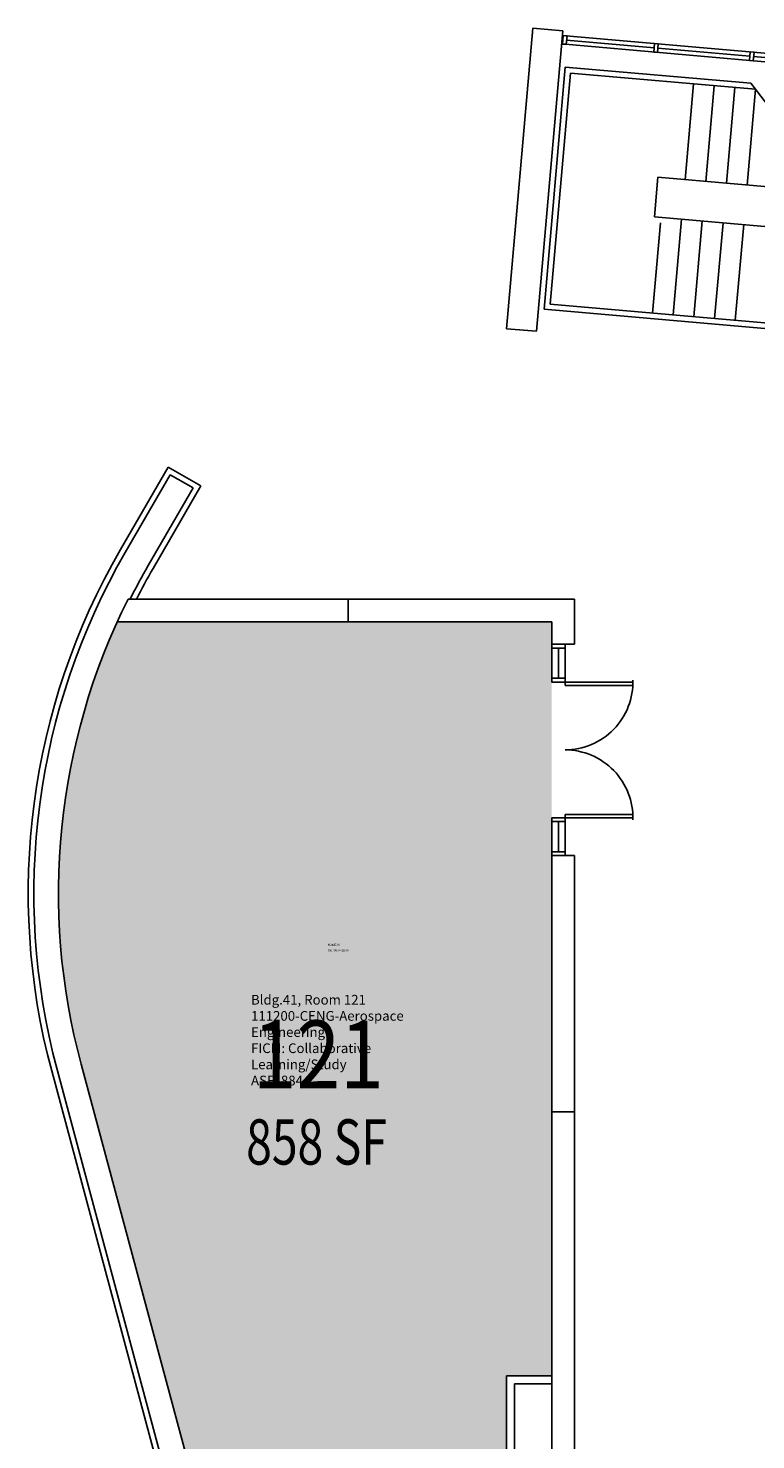
# Model space of a CAD drawing. Units: inches. Extents: x -3087 to 2347, y -254 to 3466.
# Drawn here: x -2828 to -2442, y 2598 to 3347 of the extents above; entities that cross this region are included whole.
import ezdxf
from ezdxf.enums import TextEntityAlignment as Align

# ---------------------------------------------------------------- set-up
doc = ezdxf.new("R2010")
doc.units = ezdxf.units.IN
doc.header["$LTSCALE"] = 10
doc.header["$MEASUREMENT"] = 0
for name, color, linetype in [('A-DOOR', 2, 'CONTINUOUS'), ('A-FLOR', 3, 'CONTINUOUS'), ('A-GLAZ', 1, 'CONTINUOUS'), ('A-GLAZ-SILL', 2, 'CONTINUOUS'), ('A-IDEN-CNUM', 7, 'CONTINUOUS'), ('A-IDEN-RNUM', 7, 'CONTINUOUS'), ('A-IDEN-SNUM', 4, 'CONTINUOUS'), ('A-IDEN-VNUM', 4, 'CONTINUOUS'), ('A-WALL', 5, 'CONTINUOUS'), ('AREA-TEXT', 3, 'CONTINUOUS'), ('Rooms-Category-Color', 7, 'CONTINUOUS'), ('Rooms-College-Color', 7, 'CONTINUOUS'), ('Rooms-Department-Color', 7, 'CONTINUOUS'), ('Rooms-Division-Color', 7, 'CONTINUOUS'), ('Rooms-Information', 7, 'CONTINUOUS')]:
    doc.layers.add(name, color=color, linetype=linetype)
doc.styles.add('AREA', font='arial.ttf', dxfattribs={"height": 24})
doc.styles.add('ROOMSNUMBER', font='TXT.SHX', dxfattribs={"height": 1})
doc.styles.add('ROOMVNUMBER', font='arial.ttf', dxfattribs={"width": 0.85, "height": 30})

msp = doc.modelspace()

# ---------------------------------------------------------------- hatches: boundary and pattern name
at = {"layer": 'Rooms-Category-Color', "true_color": 0xffe090}
h = msp.add_hatch(color=41, dxfattribs=at)
edge = h.paths.add_edge_path()
edge.add_arc((-2463.01, 2888), 348.49, 155.59326, 195.10037)
edge.add_line((-2799.46, 2797.21), (-2714.47, 2480))
edge.add_line((-2714.47, 2480), (-2550.01, 2480))
edge.add_line((-2550.01, 2480), (-2550.01, 2560))
edge.add_line((-2550.01, 2560), (-2574.01, 2560))
edge.add_line((-2574.01, 2560), (-2574.01, 2632))
edge.add_line((-2574.01, 2632), (-2550.01, 2632))
edge.add_line((-2550.01, 2632), (-2550.01, 3032))
edge.add_line((-2550.01, 3032), (-2780.35, 3032))
at = {"layer": 'Rooms-College-Color', "true_color": 0x99d7b2}
h = msp.add_hatch(color=253, dxfattribs=at)
edge = h.paths.add_edge_path()
edge.add_arc((-2463.01, 2888), 348.49, 155.59326, 195.10037)
edge.add_line((-2799.46, 2797.21), (-2714.47, 2480))
edge.add_line((-2714.47, 2480), (-2550.01, 2480))
edge.add_line((-2550.01, 2480), (-2550.01, 2560))
edge.add_line((-2550.01, 2560), (-2574.01, 2560))
edge.add_line((-2574.01, 2560), (-2574.01, 2632))
edge.add_line((-2574.01, 2632), (-2550.01, 2632))
edge.add_line((-2550.01, 2632), (-2550.01, 3032))
edge.add_line((-2550.01, 3032), (-2780.35, 3032))
at = {"layer": 'Rooms-Department-Color', "true_color": 0x99d7b2}
h = msp.add_hatch(color=253, dxfattribs=at)
edge = h.paths.add_edge_path()
edge.add_arc((-2463.01, 2888), 348.49, 155.59326, 195.10037)
edge.add_line((-2799.46, 2797.21), (-2714.47, 2480))
edge.add_line((-2714.47, 2480), (-2550.01, 2480))
edge.add_line((-2550.01, 2480), (-2550.01, 2560))
edge.add_line((-2550.01, 2560), (-2574.01, 2560))
edge.add_line((-2574.01, 2560), (-2574.01, 2632))
edge.add_line((-2574.01, 2632), (-2550.01, 2632))
edge.add_line((-2550.01, 2632), (-2550.01, 3032))
edge.add_line((-2550.01, 3032), (-2780.35, 3032))
at = {"layer": 'Rooms-Division-Color', "true_color": 0x99d7b2}
h = msp.add_hatch(color=253, dxfattribs=at)
edge = h.paths.add_edge_path()
edge.add_arc((-2463.01, 2888), 348.49, 155.59326, 195.10037)
edge.add_line((-2799.46, 2797.21), (-2714.47, 2480))
edge.add_line((-2714.47, 2480), (-2550.01, 2480))
edge.add_line((-2550.01, 2480), (-2550.01, 2560))
edge.add_line((-2550.01, 2560), (-2574.01, 2560))
edge.add_line((-2574.01, 2560), (-2574.01, 2632))
edge.add_line((-2574.01, 2632), (-2550.01, 2632))
edge.add_line((-2550.01, 2632), (-2550.01, 3032))
edge.add_line((-2550.01, 3032), (-2780.35, 3032))

# ---------------------------------------------------------------- linework, layer by layer
at = {"layer": 'A-DOOR'}
for p, q in [((-2543.01, 3000), (-2507.01, 3000)), ((-2543.01, 3000), (-2543.01, 2998.2)), ((-2543.01, 2998.2), (-2507.01, 2998.2)), ((-2507.01, 3000), (-2507.01, 2998.2)), ((-2543.01, 2928), (-2543.01, 2929.8)), ((-2543.01, 2929.8), (-2507.01, 2929.8)), ((-2507.01, 2928), (-2507.01, 2929.8)), ((-2543.01, 2928), (-2507.01, 2928))]:
    msp.add_line(p, q, dxfattribs=at)
msp.add_ellipse((-2543.01, 3000), major_axis=(25.46, 25.46), ratio=1, start_param=3.926991, end_param=5.52758, dxfattribs=at)
at = {"layer": 'A-DOOR', "extrusion": (0, 0, -1)}
msp.add_ellipse((-2543.01, 2928), major_axis=(-25.46, 25.46), ratio=1, start_param=0.785398, end_param=2.385987, dxfattribs=at)
at = {"layer": 'A-FLOR'}
for p, q in [((-2554.12, 3197.76), (-2542.88, 3326.27)), ((-2444.51, 3317.67), (-2542.88, 3326.27)), ((-2550.87, 3200.49), (-2540.15, 3323.02)), ((-2442.03, 3314.44), (-2540.15, 3323.02)), ((-2479.35, 3266.51), (-2474.9, 3317.31)), ((-2468.39, 3265.55), (-2463.94, 3316.35)), ((-2457.43, 3264.59), (-2452.99, 3315.4)), ((-2446.47, 3263.63), (-2442.03, 3314.44)), ((-2495.62, 3246.85), (-2493.79, 3267.77)), ((-2399.9, 3259.56), (-2493.79, 3267.77)), ((-2492.4, 3243.56), (-2496.58, 3195.74)), ((-2341.78, 3233.39), (-2495.62, 3246.85)), ((-2481.18, 3245.59), (-2485.62, 3194.78)), ((-2470.22, 3244.63), (-2474.66, 3193.82)), ((-2459.26, 3243.67), (-2463.71, 3192.86)), ((-2448.3, 3242.71), (-2452.75, 3191.91)), ((-2346.49, 3179.6), (-2554.12, 3197.76)), ((-2346.23, 3182.59), (-2550.87, 3200.49))]:
    msp.add_line(p, q, dxfattribs=at)
at = {"layer": 'A-FLOR', "linetype": 'Continuous'}
msp.add_line((-2444.51, 3317.67), (-2399.9, 3259.56), dxfattribs=at)
at = {"layer": 'A-GLAZ', "ltscale": 0.5}
for p, q in [((-2264.5, 3318.48), (-2544.43, 3342.97)), ((-2265.89, 3314.08), (-2544.82, 3338.49)), ((-2550.01, 3020), (-2550.01, 3002)), ((-2543.01, 3020), (-2543.01, 3002)), ((-2550.01, 2908), (-2550.01, 2926)), ((-2543.01, 2908), (-2543.01, 2926))]:
    msp.add_line(p, q, dxfattribs=at)
at = {"layer": 'A-GLAZ-SILL'}
for p, q in [((-2495.81, 3336.46), (-2542.14, 3340.51)), ((-2445.01, 3332.01), (-2493.82, 3336.28)), ((-2394.2, 3327.57), (-2443.01, 3331.84))]:
    msp.add_line(p, q, dxfattribs=at)
at = {"layer": 'A-GLAZ-SILL', "ltscale": 0.5}
for p, q in [((-2546.51, 3018), (-2546.51, 3002)), ((-2546.51, 2910), (-2546.51, 2926))]:
    msp.add_line(p, q, dxfattribs=at)
at = {"layer": 'A-GLAZ-SILL'}
for points in [[(-2544.32, 3338.44), (-2542.33, 3338.27), (-2541.94, 3342.75), (-2543.93, 3342.93)], [(-2496.01, 3334.22), (-2494.02, 3334.04), (-2493.62, 3338.53), (-2495.62, 3338.7)], [(-2445.2, 3329.77), (-2443.21, 3329.6), (-2442.82, 3334.08), (-2444.81, 3334.25)]]:
    msp.add_lwpolyline(points, close=True, dxfattribs=at)
at = {"layer": 'A-GLAZ-SILL', "ltscale": 0.5}
for points in [[(-2550.01, 3018), (-2543.01, 3018), (-2543.01, 3020), (-2550.01, 3020)], [(-2550.01, 3000), (-2543.01, 3000), (-2543.01, 3002), (-2550.01, 3002)], [(-2550.01, 2928), (-2543.01, 2928), (-2543.01, 2926), (-2550.01, 2926)], [(-2550.01, 2910), (-2543.01, 2910), (-2543.01, 2908), (-2550.01, 2908)]]:
    msp.add_lwpolyline(points, close=True, dxfattribs=at)
at = {"layer": 'A-WALL'}
for p, q in [((-2574.1, 3187.46), (-2560.15, 3346.86)), ((-2544.21, 3345.46), (-2560.15, 3346.86)), ((-2558.16, 3186.07), (-2544.21, 3345.46)), ((-2558.16, 3186.07), (-2574.1, 3187.46)), ((-2574.01, 2560), (-2574.01, 2632)), ((-2574.01, 2632), (-2550.01, 2632)), ((-2569.76, 2627.75), (-2569.76, 2564.25)), ((-2569.76, 2627.75), (-2550.01, 2627.75))]:
    msp.add_line(p, q, dxfattribs=at)
at = {"layer": 'A-WALL', "ltscale": 0.5}
for p, q in [((-2753.39, 3114.05), (-2778.68, 3070.25)), ((-2752.3, 3109.95), (-2776.08, 3068.75)), ((-2736.06, 3104.04), (-2753.39, 3114.05)), ((-2740.16, 3102.94), (-2752.3, 3109.95)), ((-2740.16, 3102.94), (-2763.94, 3061.74)), ((-2736.06, 3104.04), (-2761.34, 3060.24)), ((-2538.01, 3044), (-2774.63, 3044)), ((-2538.01, 3044), (-2538.01, 3032)), ((-2550.01, 3032), (-2780.35, 3032)), ((-2550.01, 2548), (-2550.01, 2908)), ((-2550.01, 2908), (-2538.01, 2908)), ((-2538.01, 2548), (-2538.01, 2908)), ((-2815.09, 2793.66), (-2711.48, 2406.97)), ((-2812.19, 2794.44), (-2709.36, 2410.64)), ((-2799.46, 2797.21), (-2711.25, 2468))]:
    msp.add_line(p, q, dxfattribs=at)
at = {"layer": 'A-WALL', "linetype": 'Continuous'}
for p, q in [((-2658.01, 3032), (-2658.01, 3044)), ((-2550.01, 3020), (-2550.01, 3032)), ((-2538.01, 3020), (-2538.01, 3032)), ((-2550.01, 3020), (-2538.01, 3020)), ((-2550.01, 2772), (-2538.01, 2772))]:
    msp.add_line(p, q, dxfattribs=at)
at = {"layer": 'A-WALL', "ltscale": 0.5}
for radius, start, end in [(364.51, 150, 195), (361.51, 150, 195), (347.49, 150, 153.32469), (344.49, 150, 153.07373), (348.49, 153.40726, 195.10037)]:
    msp.add_arc((-2463.01, 2888), radius, start, end, dxfattribs=at)

# ---------------------------------------------------------------- texts
at = {"layer": 'A-IDEN-CNUM', "style": 'ROOMSNUMBER', "width": 0.85}
msp.add_text('CAD #041-0_0121-00', height=1, rotation=360, dxfattribs=at).set_placement((-2668.71, 2857.14))
at = {"layer": 'A-IDEN-RNUM', "style": 'ROOMSNUMBER', "width": 0.85}
msp.add_text('0121-00', height=1, rotation=360, dxfattribs=at).set_placement((-2668.71, 2860.14))
at = {"layer": 'A-IDEN-SNUM', "style": 'ROOMSNUMBER', "width": 0.85}
msp.add_text('0410012100', height=1, rotation=360, dxfattribs=at).set_placement((-2668.71, 2860.14))
at = {"layer": 'A-IDEN-VNUM', "style": 'ROOMVNUMBER', "width": 0.85}
msp.add_text('121', height=36, rotation=360, dxfattribs=at).set_placement((-2673.77, 2802.41), align=Align.MIDDLE_CENTER)
at = {"layer": 'AREA-TEXT', "style": 'AREA', "width": 0.75}
msp.add_text('858 SF', height=24, dxfattribs=at).set_placement((-2674.73, 2756), align=Align.MIDDLE_CENTER)

# ---------------------------------------------------------------- next in the draw order: texts
at = {"layer": 'Rooms-Information', "insert": (-2709.43, 2784.41), "char_height": 5.14286, "width": 115.2, "attachment_point": 7, "rotation": 360, "style": 'ROOMVNUMBER', "bg_fill": 3, "box_fill_scale": 1.5, "bg_fill_color": 256, "bg_fill_true_color": 13158600, "bg_fill_transparency": 0}
msp.add_mtext('Bldg.41, Room 121^M^J111200-CENG-Aerospace Engineering^M^JFICM: Collaborative Learning/Study^M^JASF: 884', dxfattribs=at)

doc.saveas('drawing.dxf')
